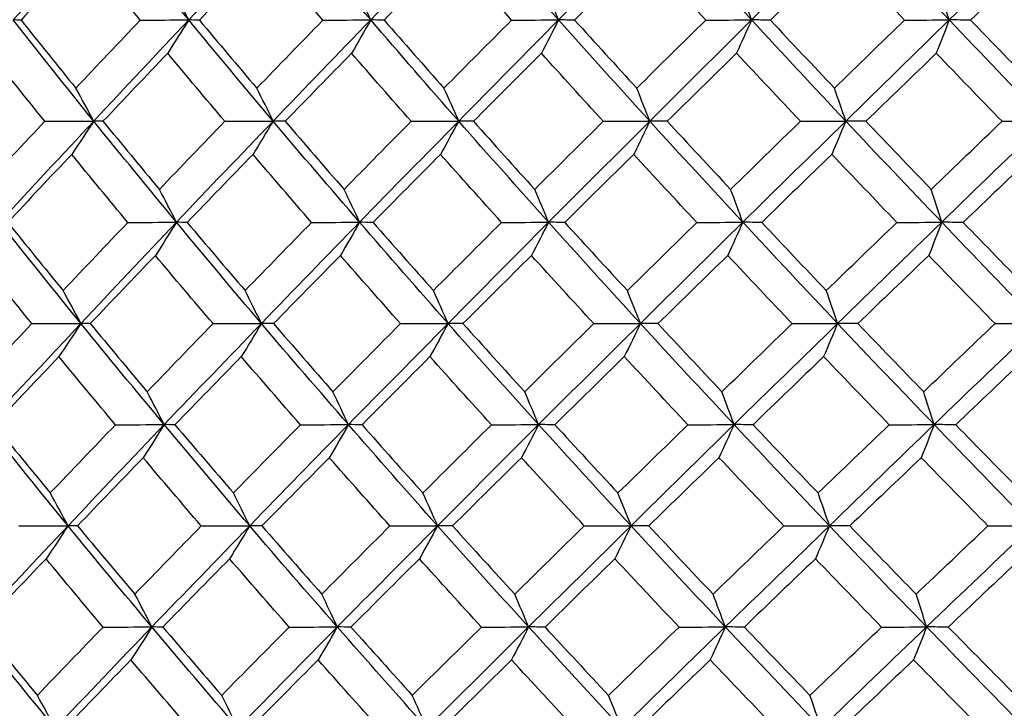
# Model space of a CAD drawing. Units: millimetres. Extents: x 32 to 1156, y 32 to 808.
# Drawn here: x 895 to 902, y 275 to 279 of the extents above; entities that cross this region are included whole.
import ezdxf

# ---------------------------------------------------------------- set-up
doc = ezdxf.new("R2010")
doc.units = ezdxf.units.MM
doc.header["$LTSCALE"] = 4
doc.layers.add('Dimension (ISO)', color=7, linetype='Continuous', lineweight=18, true_color=0x00003f)
doc.layers.add('Visible (ISO)', color=7, linetype='Continuous', lineweight=25, true_color=0x00003f)
doc.styles.add('Samuel Heath (ISO)', font='tahoma.ttf')
doc.dimstyles.new('Samuel Heath (ISO)', dxfattribs={"dimscale": 4, "dimtxt": 3, "dimasz": 2.5, "dimexe": 1, "dimexo": 1.5, "dimgap": 0.762, "dimtad": 0, "dimtih": 1, "dimtoh": 1, "dimrnd": 1e-08, "dimzin": 0, "dimdsep": 46, "dimtxsty": 'Samuel Heath (ISO)', "dimcen": 0.09, "dimdle": 10, "dimclrd": 256, "dimclre": 256, "dimclrt": 256, "dimazin": 0, "dimtfac": 1, "dimtmove": 0, "dimatfit": 3, "dimfxl": 0, "dimtolj": 1, "dimtzin": 0, "dimlwd": 15, "dimlwe": 15, "dimarcsym": 0})

# ---------------------------------------------------------------- blocks, each defined once
blk = doc.blocks.new('*D16')
at = {"layer": 'Defpoints', "color": 0, "transparency": 16777216}
for p in [(779.4713, 507.1082), (1091.5464, 507.1082), (937.3187, 252.6582)]:
    blk.add_point(p, dxfattribs=at)
at = {"layer": 'Dimension (ISO)', "color": 176, "lineweight": 15, "true_color": 0x000080, "transparency": 16777216}
for p, q in [((785.4713, 507.1082), (1095.5464, 507.1082)), ((1091.5464, 497.1082), (1091.5464, 389.1811)), ((1091.5464, 262.6582), (1091.5464, 370.5854)), ((943.3187, 252.6582), (1095.5464, 252.6582))]:
    blk.add_line(p, q, dxfattribs=at)
at = {"layer": 'Dimension (ISO)', "color": 176, "true_color": 0x000080, "transparency": 16777216}
for points in [[(1089.8797, 497.1082), (1093.2131, 497.1082), (1091.5464, 507.1082)], [(1089.8797, 262.6582), (1093.2131, 262.6582), (1091.5464, 252.6582)]]:
    blk.add_solid(points, dxfattribs=at)
at = {"layer": 'Dimension (ISO)', "color": 176, "lineweight": 18, "true_color": 0x000080, "transparency": 16777216, "insert": (1091.5464, 386.1331), "char_height": 12, "attachment_point": 2, "style": 'Samuel Heath (ISO)'}
blk.add_mtext('\\A1;254.45', dxfattribs=at)
blk = doc.blocks.new('*D17')
at = {"layer": 'Defpoints', "color": 0, "transparency": 16777216}
for p in [(793.4713, 393.1082), (937.3187, 252.6582), (1037.3973, 252.6582)]:
    blk.add_point(p, dxfattribs=at)
at = {"layer": 'Dimension (ISO)', "color": 176, "lineweight": 15, "true_color": 0x000080, "transparency": 16777216}
for p, q in [((799.4713, 393.1082), (1041.3973, 393.1082)), ((1037.3973, 383.1082), (1037.3973, 332.177)), ((1037.3973, 262.6582), (1037.3973, 313.5894)), ((943.3187, 252.6582), (1041.3973, 252.6582))]:
    blk.add_line(p, q, dxfattribs=at)
at = {"layer": 'Dimension (ISO)', "color": 176, "true_color": 0x000080, "transparency": 16777216}
for points in [[(1035.7306, 383.1082), (1039.0639, 383.1082), (1037.3973, 393.1082)], [(1035.7306, 262.6582), (1039.0639, 262.6582), (1037.3973, 252.6582)]]:
    blk.add_solid(points, dxfattribs=at)
at = {"layer": 'Dimension (ISO)', "color": 176, "lineweight": 18, "true_color": 0x000080, "transparency": 16777216, "insert": (1037.3973, 329.129), "char_height": 12, "attachment_point": 2, "style": 'Samuel Heath (ISO)'}
blk.add_mtext('\\A1;140.45', dxfattribs=at)

msp = doc.modelspace()

# ---------------------------------------------------------------- linework, layer by layer
at = {"layer": 'Visible (ISO)'}
for points in [[(894.976, 279.1598), (895.1845, 279.3871), (895.3944, 279.6144), (895.6056, 279.8417)], [(896.1601, 279.1598), (895.9728, 279.3871), (895.788, 279.6144), (895.6056, 279.8417)], [(896.1601, 279.1598), (896.375, 279.3871), (896.591, 279.6144), (896.8082, 279.8417)], [(897.3876, 279.1598), (897.1922, 279.3871), (896.999, 279.6144), (896.8082, 279.8417)], [(897.3876, 279.1598), (897.6082, 279.3871), (897.8296, 279.6144), (898.0521, 279.8417)], [(898.6546, 279.1598), (898.4516, 279.3871), (898.2507, 279.6144), (898.0521, 279.8417)], [(898.6546, 279.1598), (898.88, 279.3871), (899.1062, 279.6144), (899.3332, 279.8417)], [(899.9568, 279.1598), (899.7469, 279.3871), (899.5391, 279.6144), (899.3332, 279.8417)], [(899.9568, 279.1598), (900.1864, 279.3871), (900.4166, 279.6144), (900.6474, 279.8417)], [(901.2901, 279.1598), (901.074, 279.3871), (900.8598, 279.6144), (900.6474, 279.8417)], [(901.2901, 279.1598), (901.5231, 279.3871), (901.7566, 279.6144), (901.9903, 279.8417)], [(895.457, 279.6164), (895.3135, 279.4636), (895.1707, 279.3108), (895.0286, 279.1582)], [(895.8325, 279.1582), (895.7063, 279.3108), (895.5811, 279.4635), (895.457, 279.6164)], [(896.6725, 279.6164), (896.5249, 279.4636), (896.3779, 279.3108), (896.2316, 279.1582)], [(897.065, 279.1582), (896.9332, 279.3108), (896.8023, 279.4635), (896.6725, 279.6164)], [(897.9297, 279.6164), (897.7785, 279.4636), (897.6279, 279.3108), (897.4778, 279.1582)], [(898.3379, 279.1582), (898.201, 279.3108), (898.0649, 279.4635), (897.9297, 279.6164)], [(899.2245, 279.6164), (899.0703, 279.4636), (898.9165, 279.3108), (898.7631, 279.1582)], [(899.6472, 279.1582), (899.5055, 279.3108), (899.3646, 279.4635), (899.2245, 279.6164)], [(900.5528, 279.6164), (900.396, 279.4636), (900.2395, 279.3108), (900.0833, 279.1582)], [(900.9885, 279.1582), (900.8426, 279.3108), (900.6973, 279.4635), (900.5528, 279.6164)], [(901.9102, 279.6164), (901.7513, 279.4636), (901.5926, 279.3108), (901.4342, 279.1582)], [(896.1601, 279.1598), (896.122, 279.2343), (896.0837, 279.3083), (896.045, 279.3817)], [(897.3876, 279.1598), (897.3531, 279.2343), (897.3183, 279.3083), (897.2832, 279.3817)], [(898.6546, 279.1598), (898.6237, 279.2343), (898.5925, 279.3083), (898.5611, 279.3817)], [(899.9568, 279.1598), (899.9296, 279.2343), (899.9022, 279.3083), (899.8746, 279.3817)], [(901.2901, 279.1598), (901.2667, 279.2343), (901.2431, 279.3083), (901.2194, 279.3817)], [(895.0286, 279.1582), (895.011, 279.1587), (894.9935, 279.1592), (894.976, 279.1598)], [(895.5191, 278.4778), (895.3355, 278.7051), (895.1545, 278.9324), (894.976, 279.1598)], [(895.5191, 278.4778), (895.7315, 278.7051), (895.9452, 278.9324), (896.1601, 279.1598)], [(895.8325, 279.1582), (895.9417, 279.1587), (896.0509, 279.1592), (896.1601, 279.1598)], [(896.1601, 279.1598), (896.113, 279.0842), (896.0655, 279.0093), (896.0179, 278.9349)], [(896.2316, 279.1582), (896.2078, 279.1587), (896.1839, 279.1592), (896.1601, 279.1598)], [(896.7291, 278.4778), (896.5371, 278.7051), (896.3474, 278.9324), (896.1601, 279.1598)], [(896.7291, 278.4778), (896.9476, 278.7051), (897.1671, 278.9324), (897.3876, 279.1598)], [(897.065, 279.1582), (897.1725, 279.1587), (897.2801, 279.1592), (897.3876, 279.1598)], [(897.3876, 279.1598), (897.3448, 279.0842), (897.3018, 279.0093), (897.2585, 278.9349)], [(897.4778, 279.1582), (897.4477, 279.1587), (897.4177, 279.1592), (897.3876, 279.1598)], [(897.9808, 278.4778), (897.7808, 278.7051), (897.5831, 278.9324), (897.3876, 279.1598)], [(897.9808, 278.4778), (898.2045, 278.7051), (898.4291, 278.9324), (898.6546, 279.1598)], [(898.3379, 279.1582), (898.4435, 279.1587), (898.549, 279.1592), (898.6546, 279.1598)], [(898.6546, 279.1598), (898.6163, 279.0842), (898.5778, 279.0093), (898.539, 278.9349)], [(898.7631, 279.1582), (898.7269, 279.1587), (898.6908, 279.1592), (898.6546, 279.1598)], [(899.2699, 278.4778), (899.0627, 278.7051), (898.8576, 278.9324), (898.6546, 279.1598)], [(899.2699, 278.4778), (899.4982, 278.7051), (899.7272, 278.9324), (899.9568, 279.1598)], [(899.6472, 279.1582), (899.7504, 279.1587), (899.8536, 279.1592), (899.9568, 279.1598)], [(899.9568, 279.1598), (899.9231, 279.0842), (899.8892, 279.0093), (899.8552, 278.9349)], [(900.0833, 279.1582), (900.0412, 279.1587), (899.999, 279.1592), (899.9568, 279.1598)], [(900.5923, 278.4778), (900.3785, 278.7051), (900.1667, 278.9324), (899.9568, 279.1598)], [(900.5923, 278.4778), (900.8244, 278.7051), (901.057, 278.9324), (901.2901, 279.1598)], [(900.9885, 279.1582), (901.089, 279.1587), (901.1896, 279.1592), (901.2901, 279.1598)], [(901.2901, 279.1598), (901.2611, 279.0842), (901.232, 279.0093), (901.2027, 278.9349)], [(901.4342, 279.1582), (901.3862, 279.1587), (901.3381, 279.1592), (901.2901, 279.1598)], [(901.9436, 278.4778), (901.724, 278.7051), (901.5062, 278.9324), (901.2901, 279.1598)], [(895.0286, 279.1582), (895.1509, 279.0052), (895.2743, 278.8523), (895.3988, 278.6995)], [(895.3988, 278.6995), (895.5427, 278.8523), (895.6873, 279.0052), (895.8325, 279.1582)], [(896.2316, 279.1582), (896.3598, 279.0052), (896.4891, 278.8523), (896.6193, 278.6995)], [(896.6193, 278.6995), (896.7673, 278.8523), (896.9159, 279.0052), (897.065, 279.1582)], [(897.4778, 279.1582), (897.6115, 279.0052), (897.7462, 278.8523), (897.8817, 278.6995)], [(897.8817, 278.6995), (898.0333, 278.8523), (898.1854, 279.0052), (898.3379, 279.1582)], [(898.7631, 279.1582), (898.9019, 279.0052), (899.0415, 278.8523), (899.182, 278.6995)], [(899.182, 278.6995), (899.3367, 278.8523), (899.4917, 279.0052), (899.6472, 279.1582)], [(900.0833, 279.1582), (900.2267, 279.0052), (900.3709, 278.8523), (900.5158, 278.6995)], [(900.5158, 278.6995), (900.673, 278.8523), (900.8306, 279.0052), (900.9885, 279.1582)], [(901.4342, 279.1582), (901.5817, 279.0052), (901.7299, 278.8523), (901.8788, 278.6995)], [(895.1891, 278.4764), (895.0653, 278.6291), (894.9427, 278.782), (894.8211, 278.9349)], [(896.0179, 278.9349), (895.8718, 278.782), (895.7263, 278.6291), (895.5814, 278.4764)], [(896.4036, 278.4764), (896.274, 278.6291), (896.1454, 278.782), (896.0179, 278.9349)], [(897.2585, 278.9349), (897.1086, 278.782), (896.9592, 278.6291), (896.8103, 278.4764)], [(897.6607, 278.4764), (897.5257, 278.6291), (897.3916, 278.782), (897.2585, 278.9349)], [(898.539, 278.9349), (898.3857, 278.782), (898.2329, 278.6291), (898.0805, 278.4764)], [(898.9563, 278.4764), (898.8163, 278.6291), (898.6772, 278.782), (898.539, 278.9349)], [(899.8552, 278.9349), (899.699, 278.782), (899.5432, 278.6291), (899.3878, 278.4764)], [(900.2862, 278.4764), (900.1418, 278.6291), (899.9981, 278.782), (899.8552, 278.9349)], [(901.2027, 278.9349), (901.0442, 278.782), (900.8859, 278.6291), (900.728, 278.4764)], [(901.6461, 278.4764), (901.4976, 278.6291), (901.3498, 278.782), (901.2027, 278.9349)], [(895.5191, 278.4778), (895.4793, 278.5523), (895.4392, 278.6262), (895.3988, 278.6995)], [(896.7291, 278.4778), (896.6928, 278.5523), (896.6562, 278.6262), (896.6193, 278.6995)], [(897.9808, 278.4778), (897.948, 278.5523), (897.915, 278.6262), (897.8817, 278.6995)], [(899.2699, 278.4778), (899.2408, 278.5523), (899.2115, 278.6262), (899.182, 278.6995)], [(900.5923, 278.4778), (900.567, 278.5523), (900.5415, 278.6262), (900.5158, 278.6995)], [(894.7604, 278.0174), (894.9026, 278.1703), (895.0455, 278.3233), (895.1891, 278.4764)], [(894.8858, 277.7958), (895.0955, 278.0232), (895.3066, 278.2505), (895.5191, 278.4778)], [(895.1891, 278.4764), (895.2991, 278.4768), (895.4091, 278.4773), (895.5191, 278.4778)], [(895.5191, 278.4778), (895.4698, 278.4024), (895.4203, 278.3276), (895.3705, 278.2534)], [(895.5814, 278.4764), (895.5607, 278.4768), (895.5399, 278.4773), (895.5191, 278.4778)], [(896.0772, 277.7958), (895.8887, 278.0232), (895.7027, 278.2504), (895.5191, 278.4778)], [(895.5814, 278.4764), (895.7073, 278.3233), (895.8342, 278.1703), (895.9621, 278.0174)], [(895.9621, 278.0174), (896.1087, 278.1703), (896.2558, 278.3233), (896.4036, 278.4764)], [(896.0772, 277.7958), (896.2934, 278.0232), (896.5107, 278.2505), (896.7291, 278.4778)], [(896.4036, 278.4764), (896.5121, 278.4768), (896.6206, 278.4773), (896.7291, 278.4778)], [(896.7291, 278.4778), (896.6842, 278.4024), (896.6389, 278.3276), (896.5935, 278.2534)], [(896.8103, 278.4764), (896.7833, 278.4768), (896.7562, 278.4773), (896.7291, 278.4778)], [(897.3124, 277.7958), (897.1157, 278.0232), (896.9212, 278.2504), (896.7291, 278.4778)], [(896.8103, 278.4764), (896.9419, 278.3233), (897.0744, 278.1703), (897.2079, 278.0174)], [(897.2079, 278.0174), (897.3583, 278.1703), (897.5092, 278.3233), (897.6607, 278.4764)], [(897.3124, 277.7958), (897.5342, 278.0232), (897.757, 278.2505), (897.9808, 278.4778)], [(897.6607, 278.4764), (897.7674, 278.4768), (897.8741, 278.4773), (897.9808, 278.4778)], [(897.9808, 278.4778), (897.9402, 278.4024), (897.8994, 278.3276), (897.8584, 278.2534)], [(898.0805, 278.4764), (898.0473, 278.4768), (898.014, 278.4773), (897.9808, 278.4778)], [(898.5873, 277.7958), (898.3829, 278.0232), (898.1808, 278.2504), (897.9808, 278.4778)], [(898.0805, 278.4764), (898.2173, 278.3233), (898.3551, 278.1703), (898.4937, 278.0174)], [(898.4937, 278.0174), (898.6475, 278.1703), (898.8017, 278.3233), (898.9563, 278.4764)], [(898.5873, 277.7958), (898.814, 278.0232), (899.0416, 278.2505), (899.2699, 278.4778)], [(898.9563, 278.4764), (899.0608, 278.4768), (899.1654, 278.4773), (899.2699, 278.4778)], [(899.2699, 278.4778), (899.2339, 278.4024), (899.1977, 278.3276), (899.1613, 278.2534)], [(899.3878, 278.4764), (899.3485, 278.4768), (899.3092, 278.4773), (899.2699, 278.4778)], [(899.8976, 277.7958), (899.6863, 278.0232), (899.4771, 278.2504), (899.2699, 278.4778)], [(899.3878, 278.4764), (899.5295, 278.3233), (899.672, 278.1703), (899.8153, 278.0174)], [(899.8153, 278.0174), (899.9719, 278.1703), (900.1289, 278.3233), (900.2862, 278.4764)], [(899.8976, 277.7958), (900.1286, 278.0232), (900.3602, 278.2505), (900.5923, 278.4778)], [(900.2862, 278.4764), (900.3883, 278.4768), (900.4903, 278.4773), (900.5923, 278.4778)], [(900.5923, 278.4778), (900.561, 278.4024), (900.5294, 278.3276), (900.4977, 278.2534)], [(900.728, 278.4764), (900.6828, 278.4768), (900.6376, 278.4773), (900.5923, 278.4778)], [(901.2392, 277.7958), (901.0217, 278.0232), (900.8061, 278.2504), (900.5923, 278.4778)], [(900.728, 278.4764), (900.8741, 278.3233), (901.0209, 278.1703), (901.1684, 278.0174)], [(901.1684, 278.0174), (901.3274, 278.1703), (901.4866, 278.3233), (901.6461, 278.4764)], [(901.2392, 277.7958), (901.4736, 278.0232), (901.7084, 278.2505), (901.9436, 278.4778)], [(901.6461, 278.4764), (901.7453, 278.4768), (901.8445, 278.4773), (901.9436, 278.4778)], [(895.3705, 278.2534), (895.226, 278.1004), (895.0821, 277.9474), (894.939, 277.7946)], [(895.749, 277.7946), (895.6218, 277.9474), (895.4956, 278.1004), (895.3705, 278.2534)], [(896.5935, 278.2534), (896.4448, 278.1004), (896.2968, 277.9474), (896.1494, 277.7946)], [(896.9891, 277.7946), (896.8562, 277.9474), (896.7244, 278.1004), (896.5935, 278.2534)], [(897.8584, 278.2534), (897.7062, 278.1004), (897.5544, 277.9474), (897.4032, 277.7946)], [(898.2699, 277.7946), (898.1319, 277.9474), (897.9947, 278.1004), (897.8584, 278.2534)], [(899.1613, 278.2534), (899.0059, 278.1004), (898.851, 277.9474), (898.6965, 277.7946)], [(899.5873, 277.7946), (899.4445, 277.9474), (899.3024, 278.1004), (899.1613, 278.2534)], [(900.4977, 278.2534), (900.3398, 278.1004), (900.1821, 277.9474), (900.0248, 277.7946)], [(900.9369, 277.7946), (900.7898, 277.9474), (900.6434, 278.1004), (900.4977, 278.2534)], [(901.8635, 278.2534), (901.7034, 278.1004), (901.5436, 277.9474), (901.384, 277.7946)], [(896.0772, 277.7958), (896.0392, 277.8702), (896.0008, 277.9441), (895.9621, 278.0174)], [(897.3124, 277.7958), (897.2779, 277.8702), (897.243, 277.9441), (897.2079, 278.0174)], [(898.5873, 277.7958), (898.5563, 277.8702), (898.5252, 277.9441), (898.4937, 278.0174)], [(899.8976, 277.7958), (899.8704, 277.8702), (899.843, 277.9441), (899.8153, 278.0174)], [(901.2392, 277.7958), (901.2158, 277.8702), (901.1922, 277.9441), (901.1684, 278.0174)], [(895.4325, 277.1139), (895.2477, 277.3412), (895.0655, 277.5685), (894.8858, 277.7958)], [(894.939, 277.7946), (895.0623, 277.6414), (895.1867, 277.4883), (895.3122, 277.3352)], [(895.3122, 277.3352), (895.4572, 277.4883), (895.6028, 277.6414), (895.749, 277.7946)], [(895.4325, 277.1139), (895.6462, 277.3412), (895.8611, 277.5685), (896.0772, 277.7958)], [(895.749, 277.7946), (895.8584, 277.795), (895.9678, 277.7954), (896.0772, 277.7958)], [(896.0772, 277.7958), (896.0301, 277.7206), (895.9827, 277.646), (895.9351, 277.5719)], [(896.1494, 277.7946), (896.1253, 277.795), (896.1013, 277.7954), (896.0772, 277.7958)], [(896.6501, 277.1139), (896.4567, 277.3412), (896.2658, 277.5685), (896.0772, 277.7958)], [(896.1494, 277.7946), (896.2786, 277.6414), (896.4089, 277.4883), (896.5402, 277.3352)], [(896.5402, 277.3352), (896.6893, 277.4883), (896.8389, 277.6414), (896.9891, 277.7946)], [(896.6501, 277.1139), (896.8698, 277.3412), (897.0906, 277.5685), (897.3124, 277.7958)], [(896.9891, 277.7946), (897.0969, 277.795), (897.2046, 277.7954), (897.3124, 277.7958)], [(897.3124, 277.7958), (897.2696, 277.7206), (897.2266, 277.646), (897.1834, 277.5719)], [(897.4032, 277.7946), (897.373, 277.795), (897.3427, 277.7954), (897.3124, 277.7958)], [(897.9095, 277.1139), (897.7082, 277.3412), (897.5092, 277.5685), (897.3124, 277.7958)], [(897.4032, 277.7946), (897.538, 277.6414), (897.6738, 277.4883), (897.8104, 277.3352)], [(897.8104, 277.3352), (897.9631, 277.4883), (898.1163, 277.6414), (898.2699, 277.7946)], [(897.9095, 277.1139), (898.1345, 277.3412), (898.3605, 277.5685), (898.5873, 277.7958)], [(898.2699, 277.7946), (898.3757, 277.795), (898.4815, 277.7954), (898.5873, 277.7958)], [(898.5873, 277.7958), (898.549, 277.7206), (898.5105, 277.646), (898.4717, 277.5719)], [(898.6965, 277.7946), (898.6601, 277.795), (898.6237, 277.7954), (898.5873, 277.7958)], [(899.2066, 277.1139), (898.998, 277.3412), (898.7916, 277.5685), (898.5873, 277.7958)], [(898.6965, 277.7946), (898.8363, 277.6414), (898.9771, 277.4883), (899.1187, 277.3352)], [(899.1187, 277.3352), (899.2745, 277.4883), (899.4307, 277.6414), (899.5873, 277.7946)], [(899.2066, 277.1139), (899.4363, 277.3412), (899.6666, 277.5685), (899.8976, 277.7958)], [(899.5873, 277.7946), (899.6907, 277.795), (899.7942, 277.7954), (899.8976, 277.7958)], [(899.8976, 277.7958), (899.8639, 277.7206), (899.83, 277.646), (899.796, 277.5719)], [(900.0248, 277.7946), (899.9824, 277.795), (899.94, 277.7954), (899.8976, 277.7958)], [(900.5372, 277.1139), (900.3221, 277.3412), (900.1089, 277.5685), (899.8976, 277.7958)], [(900.0248, 277.7946), (900.1693, 277.6414), (900.3146, 277.4883), (900.4607, 277.3352)], [(900.4607, 277.3352), (900.6191, 277.4883), (900.7778, 277.6414), (900.9369, 277.7946)], [(900.5372, 277.1139), (900.7707, 277.3412), (901.0047, 277.5685), (901.2392, 277.7958)], [(900.9369, 277.7946), (901.0376, 277.795), (901.1384, 277.7954), (901.2392, 277.7958)], [(901.2392, 277.7958), (901.2102, 277.7206), (901.1811, 277.646), (901.1518, 277.5719)], [(901.384, 277.7946), (901.3357, 277.795), (901.2875, 277.7954), (901.2392, 277.7958)], [(901.8969, 277.1139), (901.6759, 277.3412), (901.4566, 277.5685), (901.2392, 277.7958)], [(901.384, 277.7946), (901.5326, 277.6414), (901.682, 277.4883), (901.832, 277.3352)], [(895.1019, 277.1127), (894.9771, 277.2657), (894.8535, 277.4188), (894.7309, 277.5719)], [(895.9351, 277.5719), (895.7879, 277.4188), (895.6414, 277.2657), (895.4955, 277.1127)], [(896.3239, 277.1127), (896.1932, 277.2657), (896.0636, 277.4188), (895.9351, 277.5719)], [(897.1834, 277.5719), (897.0323, 277.4188), (896.8818, 277.2657), (896.7319, 277.1127)], [(897.5887, 277.1127), (897.4526, 277.2657), (897.3175, 277.4188), (897.1834, 277.5719)], [(898.4717, 277.5719), (898.3173, 277.4188), (898.1634, 277.2657), (898.0099, 277.1127)], [(898.8923, 277.1127), (898.7512, 277.2657), (898.611, 277.4188), (898.4717, 277.5719)], [(899.796, 277.5719), (899.6387, 277.4188), (899.4818, 277.2657), (899.3252, 277.1127)], [(900.2304, 277.1127), (900.0848, 277.2657), (899.94, 277.4188), (899.796, 277.5719)], [(901.1518, 277.5719), (900.9921, 277.4188), (900.8327, 277.2657), (900.6737, 277.1127)], [(901.5987, 277.1127), (901.449, 277.2657), (901.3, 277.4188), (901.1518, 277.5719)], [(895.4325, 277.1139), (895.3927, 277.1882), (895.3526, 277.262), (895.3122, 277.3352)], [(896.6501, 277.1139), (896.6138, 277.1882), (896.5771, 277.262), (896.5402, 277.3352)], [(897.9095, 277.1139), (897.8767, 277.1882), (897.8437, 277.262), (897.8104, 277.3352)], [(899.2066, 277.1139), (899.1775, 277.1882), (899.1482, 277.262), (899.1187, 277.3352)], [(900.5372, 277.1139), (900.5119, 277.1882), (900.4864, 277.262), (900.4607, 277.3352)], [(894.6702, 276.6531), (894.8134, 276.8062), (894.9573, 276.9595), (895.1019, 277.1127)], [(894.7955, 276.4319), (895.0065, 276.6592), (895.2188, 276.8865), (895.4325, 277.1139)], [(895.1019, 277.1127), (895.2121, 277.1131), (895.3223, 277.1135), (895.4325, 277.1139)], [(895.4325, 277.1139), (895.3833, 277.0388), (895.3338, 276.9643), (895.284, 276.8904)], [(895.4955, 277.1127), (895.4745, 277.1131), (895.4535, 277.1135), (895.4325, 277.1139)], [(895.9944, 276.4319), (895.8046, 276.6592), (895.6173, 276.8865), (895.4325, 277.1139)], [(895.4955, 277.1127), (895.6224, 276.9595), (895.7503, 276.8062), (895.8793, 276.6531)], [(895.8793, 276.6531), (896.0268, 276.8062), (896.1751, 276.9595), (896.3239, 277.1127)], [(895.9944, 276.4319), (896.2118, 276.6592), (896.4304, 276.8865), (896.6501, 277.1139)], [(896.3239, 277.1127), (896.4326, 277.1131), (896.5413, 277.1135), (896.6501, 277.1139)], [(896.6501, 277.1139), (896.6051, 277.0388), (896.5599, 276.9643), (896.5145, 276.8904)], [(896.7319, 277.1127), (896.7047, 277.1131), (896.6774, 277.1135), (896.6501, 277.1139)], [(897.2372, 276.4319), (897.0392, 276.6592), (896.8435, 276.8865), (896.6501, 277.1139)], [(896.7319, 277.1127), (896.8645, 276.9595), (896.9981, 276.8062), (897.1327, 276.6531)], [(897.1327, 276.6531), (897.2842, 276.8062), (897.4362, 276.9595), (897.5887, 277.1127)], [(897.2372, 276.4319), (897.4603, 276.6592), (897.6844, 276.8865), (897.9095, 277.1139)], [(897.5887, 277.1127), (897.6956, 277.1131), (897.8026, 277.1135), (897.9095, 277.1139)], [(897.9095, 277.1139), (897.8689, 277.0388), (897.8282, 276.9643), (897.7872, 276.8904)], [(898.0099, 277.1127), (897.9764, 277.1131), (897.943, 277.1135), (897.9095, 277.1139)], [(898.5199, 276.4319), (898.3143, 276.6592), (898.1108, 276.8865), (897.9095, 277.1139)], [(898.0099, 277.1127), (898.1478, 276.9595), (898.2866, 276.8062), (898.4264, 276.6531)], [(898.4264, 276.6531), (898.5812, 276.8062), (898.7366, 276.9595), (898.8923, 277.1127)], [(898.5199, 276.4319), (898.748, 276.6592), (898.9769, 276.8865), (899.2066, 277.1139)], [(898.8923, 277.1127), (898.9971, 277.1131), (899.1018, 277.1135), (899.2066, 277.1139)], [(899.2066, 277.1139), (899.1706, 277.0388), (899.1344, 276.9643), (899.098, 276.8904)], [(899.3252, 277.1127), (899.2857, 277.1131), (899.2462, 277.1135), (899.2066, 277.1139)], [(899.8384, 276.4319), (899.6258, 276.6592), (899.4152, 276.8865), (899.2066, 277.1139)], [(899.3252, 277.1127), (899.468, 276.9595), (899.6116, 276.8062), (899.7561, 276.6531)], [(899.7561, 276.6531), (899.9138, 276.8062), (900.072, 276.9595), (900.2304, 277.1127)], [(899.8384, 276.4319), (900.0707, 276.6592), (900.3037, 276.8865), (900.5372, 277.1139)], [(900.2304, 277.1127), (900.3327, 277.1131), (900.4349, 277.1135), (900.5372, 277.1139)], [(900.5372, 277.1139), (900.5059, 277.0388), (900.4744, 276.9643), (900.4427, 276.8904)], [(900.6737, 277.1127), (900.6282, 277.1131), (900.5827, 277.1135), (900.5372, 277.1139)], [(901.1882, 276.4319), (900.9694, 276.6592), (900.7523, 276.8865), (900.5372, 277.1139)], [(900.6737, 277.1127), (900.8208, 276.9595), (900.9688, 276.8062), (901.1175, 276.6531)], [(901.1175, 276.6531), (901.2776, 276.8062), (901.438, 276.9595), (901.5987, 277.1127)], [(901.1882, 276.4319), (901.4241, 276.6592), (901.6603, 276.8865), (901.8969, 277.1139)], [(901.5987, 277.1127), (901.6981, 277.1131), (901.7975, 277.1135), (901.8969, 277.1139)], [(895.284, 276.8904), (895.1384, 276.7372), (894.9936, 276.584), (894.8494, 276.4309)], [(895.6655, 276.4309), (895.5373, 276.584), (895.4101, 276.7372), (895.284, 276.8904)], [(896.5145, 276.8904), (896.3648, 276.7372), (896.2157, 276.584), (896.0672, 276.4309)], [(896.9133, 276.4309), (896.7793, 276.584), (896.6464, 276.7372), (896.5145, 276.8904)], [(897.7872, 276.8904), (897.6338, 276.7372), (897.481, 276.584), (897.3287, 276.4309)], [(898.2019, 276.4309), (898.0627, 276.584), (897.9245, 276.7372), (897.7872, 276.8904)], [(899.098, 276.8904), (898.9415, 276.7372), (898.7855, 276.584), (898.6298, 276.4309)], [(899.5274, 276.4309), (899.3834, 276.584), (899.2403, 276.7372), (899.098, 276.8904)], [(900.4427, 276.8904), (900.2836, 276.7372), (900.1248, 276.584), (899.9663, 276.4309)], [(900.8853, 276.4309), (900.737, 276.584), (900.5894, 276.7372), (900.4427, 276.8904)], [(901.8168, 276.8904), (901.6556, 276.7372), (901.4946, 276.584), (901.3338, 276.4309)], [(895.9944, 276.4319), (895.9563, 276.5062), (895.9179, 276.5799), (895.8793, 276.6531)], [(897.2372, 276.4319), (897.2027, 276.5062), (897.1678, 276.5799), (897.1327, 276.6531)], [(898.5199, 276.4319), (898.489, 276.5062), (898.4578, 276.5799), (898.4264, 276.6531)], [(899.8384, 276.4319), (899.8112, 276.5062), (899.7837, 276.5799), (899.7561, 276.6531)], [(901.1882, 276.4319), (901.1648, 276.5062), (901.1413, 276.5799), (901.1175, 276.6531)], [(895.3459, 275.75), (895.1599, 275.9773), (894.9764, 276.2046), (894.7955, 276.4319)], [(894.8494, 276.4309), (894.9737, 276.2775), (895.0991, 276.1242), (895.2256, 275.971)], [(895.2256, 275.971), (895.3716, 276.1242), (895.5182, 276.2775), (895.6655, 276.4309)], [(895.3459, 275.75), (895.5608, 275.9773), (895.777, 276.2046), (895.9944, 276.4319)], [(895.6655, 276.4309), (895.7751, 276.4313), (895.8848, 276.4316), (895.9944, 276.4319)], [(895.9944, 276.4319), (895.9473, 276.357), (895.8999, 276.2827), (895.8523, 276.209)], [(896.0672, 276.4309), (896.0429, 276.4313), (896.0187, 276.4316), (895.9944, 276.4319)], [(896.571, 275.75), (896.3764, 275.9773), (896.1842, 276.2046), (895.9944, 276.4319)], [(896.0672, 276.4309), (896.1975, 276.2775), (896.3288, 276.1242), (896.4611, 275.971)], [(896.4611, 275.971), (896.6113, 276.1242), (896.762, 276.2775), (896.9133, 276.4309)], [(896.571, 275.75), (896.792, 275.9773), (897.0141, 276.2046), (897.2372, 276.4319)], [(896.9133, 276.4309), (897.0212, 276.4313), (897.1292, 276.4316), (897.2372, 276.4319)], [(897.2372, 276.4319), (897.1944, 276.357), (897.1514, 276.2827), (897.1082, 276.209)], [(897.3287, 276.4309), (897.2982, 276.4313), (897.2677, 276.4316), (897.2372, 276.4319)], [(897.8382, 275.75), (897.6356, 275.9773), (897.4353, 276.2046), (897.2372, 276.4319)], [(897.3287, 276.4309), (897.4645, 276.2775), (897.6013, 276.1242), (897.7391, 275.971)], [(897.7391, 275.971), (897.8929, 276.1242), (898.0472, 276.2775), (898.2019, 276.4309)], [(897.8382, 275.75), (898.0646, 275.9773), (898.2918, 276.2046), (898.5199, 276.4319)], [(898.2019, 276.4309), (898.3079, 276.4313), (898.4139, 276.4316), (898.5199, 276.4319)], [(898.5199, 276.4319), (898.4817, 276.357), (898.4432, 276.2827), (898.4045, 276.209)], [(898.6298, 276.4309), (898.5932, 276.4313), (898.5566, 276.4316), (898.5199, 276.4319)], [(899.1433, 275.75), (898.9334, 275.9773), (898.7256, 276.2046), (898.5199, 276.4319)], [(898.6298, 276.4309), (898.7708, 276.2775), (898.9126, 276.1242), (899.0553, 275.971)], [(899.0553, 275.971), (899.2123, 276.1242), (899.3696, 276.2775), (899.5274, 276.4309)], [(899.1433, 275.75), (899.3743, 275.9773), (899.606, 276.2046), (899.8384, 276.4319)], [(899.5274, 276.4309), (899.631, 276.4313), (899.7347, 276.4316), (899.8384, 276.4319)], [(899.8384, 276.4319), (899.8047, 276.357), (899.7708, 276.2827), (899.7368, 276.209)], [(899.9663, 276.4309), (899.9237, 276.4313), (899.881, 276.4316), (899.8384, 276.4319)], [(900.4821, 275.75), (900.2656, 275.9773), (900.051, 276.2046), (899.8384, 276.4319)], [(899.9663, 276.4309), (900.1119, 276.2775), (900.2583, 276.1242), (900.4055, 275.971)], [(900.4055, 275.971), (900.5651, 276.1242), (900.7251, 276.2775), (900.8853, 276.4309)], [(900.4821, 275.75), (900.717, 275.9773), (900.9524, 276.2046), (901.1882, 276.4319)], [(900.8853, 276.4309), (900.9863, 276.4313), (901.0872, 276.4316), (901.1882, 276.4319)], [(901.1882, 276.4319), (901.1593, 276.357), (901.1302, 276.2827), (901.1009, 276.209)], [(901.3338, 276.4309), (901.2853, 276.4313), (901.2368, 276.4316), (901.1882, 276.4319)], [(901.8502, 275.75), (901.6278, 275.9773), (901.4071, 276.2046), (901.1882, 276.4319)], [(901.3338, 276.4309), (901.4836, 276.2775), (901.6341, 276.1242), (901.7853, 275.971)], [(895.8523, 276.209), (895.7041, 276.0556), (895.5565, 275.9023), (895.4096, 275.7491)], [(896.2442, 275.7491), (896.1125, 275.9023), (895.9818, 276.0556), (895.8523, 276.209)], [(897.1082, 276.209), (896.9561, 276.0556), (896.8045, 275.9023), (896.6535, 275.7491)], [(897.5168, 275.7491), (897.3796, 275.9023), (897.2434, 276.0556), (897.1082, 276.209)], [(898.4045, 276.209), (898.2489, 276.0556), (898.0939, 275.9023), (897.9393, 275.7491)], [(898.8283, 275.7491), (898.6861, 275.9023), (898.5448, 276.0556), (898.4045, 276.209)], [(899.7368, 276.209), (899.5784, 276.0556), (899.4203, 275.9023), (899.2626, 275.7491)], [(900.1747, 275.7491), (900.0279, 275.9023), (899.8819, 276.0556), (899.7368, 276.209)], [(901.1009, 276.209), (900.9401, 276.0556), (900.7795, 275.9023), (900.6193, 275.7491)], [(901.5513, 275.7491), (901.4004, 275.9023), (901.2503, 276.0556), (901.1009, 276.209)], [(895.3459, 275.75), (895.3062, 275.8242), (895.266, 275.8979), (895.2256, 275.971)], [(896.571, 275.75), (896.5347, 275.8242), (896.4981, 275.8979), (896.4611, 275.971)], [(897.8382, 275.75), (897.8054, 275.8242), (897.7724, 275.8979), (897.7391, 275.971)], [(899.1433, 275.75), (899.1142, 275.8242), (899.0849, 275.8979), (899.0553, 275.971)], [(900.4821, 275.75), (900.4568, 275.8242), (900.4313, 275.8979), (900.4055, 275.971)], [(894.7053, 275.068), (894.9175, 275.2953), (895.1311, 275.5226), (895.3459, 275.75)], [(895.0147, 275.7491), (895.1251, 275.7494), (895.2355, 275.7497), (895.3459, 275.75)], [(895.3459, 275.75), (895.2967, 275.6752), (895.2472, 275.601), (895.1975, 275.5275)], [(895.4096, 275.7491), (895.3884, 275.7494), (895.3672, 275.7497), (895.3459, 275.75)], [(895.9115, 275.068), (895.7205, 275.2953), (895.532, 275.5226), (895.3459, 275.75)], [(895.4096, 275.7491), (895.5374, 275.5956), (895.6664, 275.4422), (895.7964, 275.2889)], [(895.7964, 275.2889), (895.945, 275.4422), (896.0943, 275.5956), (896.2442, 275.7491)], [(895.9115, 275.068), (896.1302, 275.2953), (896.35, 275.5226), (896.571, 275.75)], [(896.2442, 275.7491), (896.3531, 275.7494), (896.4621, 275.7497), (896.571, 275.75)], [(896.571, 275.75), (896.5261, 275.6752), (896.4809, 275.601), (896.4354, 275.5275)], [(896.6535, 275.7491), (896.626, 275.7494), (896.5985, 275.7497), (896.571, 275.75)], [(897.162, 275.068), (896.9627, 275.2953), (896.7657, 275.5226), (896.571, 275.75)], [(896.6535, 275.7491), (896.7872, 275.5956), (896.9218, 275.4422), (897.0575, 275.2889)], [(897.0575, 275.2889), (897.21, 275.4422), (897.3631, 275.5956), (897.5168, 275.7491)], [(897.162, 275.068), (897.3864, 275.2953), (897.6118, 275.5226), (897.8382, 275.75)], [(897.5168, 275.7491), (897.6239, 275.7494), (897.731, 275.7497), (897.8382, 275.75)], [(897.8382, 275.75), (897.7977, 275.6752), (897.7569, 275.601), (897.7159, 275.5275)], [(897.9393, 275.7491), (897.9056, 275.7494), (897.8719, 275.7497), (897.8382, 275.75)], [(898.4526, 275.068), (898.2456, 275.2953), (898.0408, 275.5226), (897.8382, 275.75)], [(897.9393, 275.7491), (898.0782, 275.5956), (898.2182, 275.4422), (898.359, 275.2889)], [(898.359, 275.2889), (898.515, 275.4422), (898.6715, 275.5956), (898.8283, 275.7491)], [(898.4526, 275.068), (898.6821, 275.2953), (898.9123, 275.5226), (899.1433, 275.75)], [(898.8283, 275.7491), (898.9333, 275.7494), (899.0383, 275.7497), (899.1433, 275.75)], [(899.1433, 275.75), (899.1073, 275.6752), (899.0711, 275.601), (899.0348, 275.5275)], [(899.2626, 275.7491), (899.2229, 275.7494), (899.1831, 275.7497), (899.1433, 275.75)], [(899.7792, 275.068), (899.5652, 275.2953), (899.3532, 275.5226), (899.1433, 275.75)], [(899.2626, 275.7491), (899.4065, 275.5956), (899.5512, 275.4422), (899.6969, 275.2889)], [(899.6969, 275.2889), (899.8558, 275.4422), (900.015, 275.5956), (900.1747, 275.7491)], [(899.7792, 275.068), (900.0129, 275.2953), (900.2472, 275.5226), (900.4821, 275.75)], [(900.1747, 275.7491), (900.2771, 275.7494), (900.3796, 275.7497), (900.4821, 275.75)], [(900.4821, 275.75), (900.4508, 275.6752), (900.4193, 275.601), (900.3876, 275.5275)], [(900.6193, 275.7491), (900.5736, 275.7494), (900.5278, 275.7497), (900.4821, 275.75)], [(901.1373, 275.068), (900.9171, 275.2953), (900.6986, 275.5226), (900.4821, 275.75)], [(900.6193, 275.7491), (900.7676, 275.5956), (900.9167, 275.4422), (901.0665, 275.2889)], [(901.0665, 275.2889), (901.2279, 275.4422), (901.3894, 275.5956), (901.5513, 275.7491)], [(901.1373, 275.068), (901.3746, 275.2953), (901.6122, 275.5226), (901.8502, 275.75)], [(901.5513, 275.7491), (901.6509, 275.7494), (901.7506, 275.7497), (901.8502, 275.75)], [(895.1975, 275.5275), (895.0509, 275.374), (894.905, 275.2206), (894.7598, 275.0673)], [(895.582, 275.0673), (895.4527, 275.2206), (895.3245, 275.374), (895.1975, 275.5275)], [(896.4354, 275.5275), (896.2847, 275.374), (896.1345, 275.2206), (895.985, 275.0673)], [(896.8374, 275.0673), (896.7024, 275.2206), (896.5684, 275.374), (896.4354, 275.5275)], [(897.7159, 275.5275), (897.5615, 275.374), (897.4076, 275.2206), (897.2542, 275.0673)], [(898.1339, 275.0673), (897.9936, 275.2206), (897.8543, 275.374), (897.7159, 275.5275)], [(899.0348, 275.5275), (898.8771, 275.374), (898.72, 275.2206), (898.5632, 275.0673)], [(899.4675, 275.0673), (899.3223, 275.2206), (899.1781, 275.374), (899.0348, 275.5275)], [(900.3876, 275.5275), (900.2274, 275.374), (900.0674, 275.2206), (899.9078, 275.0673)], [(900.8336, 275.0673), (900.6842, 275.2206), (900.5355, 275.374), (900.3876, 275.5275)], [(901.7701, 275.5275), (901.6077, 275.374), (901.4455, 275.2206), (901.2836, 275.0673)], [(895.9115, 275.068), (895.8735, 275.1422), (895.8351, 275.2158), (895.7964, 275.2889)], [(897.162, 275.068), (897.1274, 275.1422), (897.0926, 275.2158), (897.0575, 275.2889)], [(898.4526, 275.068), (898.4217, 275.1422), (898.3905, 275.2158), (898.359, 275.2889)], [(899.7792, 275.068), (899.7519, 275.1422), (899.7245, 275.2158), (899.6969, 275.2889)], [(901.1373, 275.068), (901.1139, 275.1422), (901.0903, 275.2158), (901.0665, 275.2889)], [(895.2594, 274.386), (895.0721, 274.6134), (894.8874, 274.8407), (894.7053, 275.068)], [(894.7598, 275.0673), (894.8851, 274.9137), (895.0115, 274.7602), (895.139, 274.6067)], [(895.139, 274.6067), (895.286, 274.7602), (895.4337, 274.9137), (895.582, 275.0673)], [(895.2594, 274.386), (895.4755, 274.6134), (895.6929, 274.8407), (895.9115, 275.068)], [(895.582, 275.0673), (895.6919, 275.0675), (895.8017, 275.0678), (895.9115, 275.068)], [(895.9115, 275.068), (895.8645, 274.9934), (895.8171, 274.9194), (895.7695, 274.846)], [(895.985, 275.0673), (895.9605, 275.0675), (895.936, 275.0678), (895.9115, 275.068)], [(896.492, 274.386), (896.2961, 274.6134), (896.1026, 274.8407), (895.9115, 275.068)], [(895.985, 275.0673), (896.1163, 274.9137), (896.2486, 274.7602), (896.3821, 274.6067)], [(896.3821, 274.6067), (896.5333, 274.7602), (896.685, 274.9137), (896.8374, 275.0673)], [(896.492, 274.386), (896.7142, 274.6134), (896.9376, 274.8407), (897.162, 275.068)], [(896.8374, 275.0673), (896.9456, 275.0675), (897.0538, 275.0678), (897.162, 275.068)], [(897.162, 275.068), (897.1193, 274.9934), (897.0763, 274.9194), (897.033, 274.846)], [(897.2542, 275.0673), (897.2235, 275.0675), (897.1927, 275.0678), (897.162, 275.068)], [(897.7669, 274.386), (897.563, 274.6134), (897.3613, 274.8407), (897.162, 275.068)], [(897.2542, 275.0673), (897.391, 274.9137), (897.5289, 274.7602), (897.6678, 274.6067)], [(897.6678, 274.6067), (897.8227, 274.7602), (897.9781, 274.9137), (898.1339, 275.0673)], [(897.7669, 274.386), (897.9946, 274.6134), (898.2232, 274.8407), (898.4526, 275.068)], [(898.1339, 275.0673), (898.2402, 275.0675), (898.3464, 275.0678), (898.4526, 275.068)], [(898.4526, 275.068), (898.4143, 274.9934), (898.3759, 274.9194), (898.3372, 274.846)], [(898.5632, 275.0673), (898.5264, 275.0675), (898.4895, 275.0678), (898.4526, 275.068)], [(899.08, 274.386), (898.8688, 274.6134), (898.6596, 274.8407), (898.4526, 275.068)], [(898.5632, 275.0673), (898.7052, 274.9137), (898.8482, 274.7602), (898.992, 274.6067)], [(898.992, 274.6067), (899.1501, 274.7602), (899.3086, 274.9137), (899.4675, 275.0673)], [(899.08, 274.386), (899.3124, 274.6134), (899.5454, 274.8407), (899.7792, 275.068)], [(899.4675, 275.0673), (899.5714, 275.0675), (899.6753, 275.0678), (899.7792, 275.068)], [(899.7792, 275.068), (899.7455, 274.9934), (899.7117, 274.9194), (899.6776, 274.846)], [(899.9078, 275.0673), (899.8649, 275.0675), (899.8221, 275.0678), (899.7792, 275.068)], [(900.427, 274.386), (900.2091, 274.6134), (899.9931, 274.8407), (899.7792, 275.068)], [(899.9078, 275.0673), (900.0545, 274.9137), (900.2021, 274.7602), (900.3504, 274.6067)], [(900.3504, 274.6067), (900.5112, 274.7602), (900.6723, 274.9137), (900.8336, 275.0673)], [(900.427, 274.386), (900.6633, 274.6134), (900.9001, 274.8407), (901.1373, 275.068)], [(900.8336, 275.0673), (900.9349, 275.0675), (901.0361, 275.0678), (901.1373, 275.068)], [(901.1373, 275.068), (901.1084, 274.9934), (901.0793, 274.9194), (901.05, 274.846)], [(901.2836, 275.0673), (901.2349, 275.0675), (901.1861, 275.0678), (901.1373, 275.068)], [(901.8035, 274.386), (901.5797, 274.6134), (901.3576, 274.8407), (901.1373, 275.068)], [(901.2836, 275.0673), (901.4345, 274.9137), (901.5862, 274.7602), (901.7386, 274.6067)], [(895.7695, 274.846), (895.6202, 274.6924), (895.4716, 274.5389), (895.3237, 274.3855)], [(896.1645, 274.3855), (896.0317, 274.5389), (895.9, 274.6924), (895.7695, 274.846)], [(897.033, 274.846), (896.8798, 274.6924), (896.7272, 274.5389), (896.5752, 274.3855)], [(897.4448, 274.3855), (897.3065, 274.5389), (897.1693, 274.6924), (897.033, 274.846)], [(898.3372, 274.846), (898.1805, 274.6924), (898.0244, 274.5389), (897.8687, 274.3855)], [(898.7644, 274.3855), (898.621, 274.5389), (898.4786, 274.6924), (898.3372, 274.846)], [(899.6776, 274.846), (899.518, 274.6924), (899.3588, 274.5389), (899.2001, 274.3855)], [(900.1189, 274.3855), (899.9709, 274.5389), (899.8238, 274.6924), (899.6776, 274.846)], [(901.05, 274.846), (900.888, 274.6924), (900.7263, 274.5389), (900.5649, 274.3855)], [(901.5039, 274.3855), (901.3518, 274.5389), (901.2005, 274.6924), (901.05, 274.846)], [(895.2594, 274.386), (895.2196, 274.4602), (895.1795, 274.5337), (895.139, 274.6067)], [(896.492, 274.386), (896.4556, 274.4602), (896.419, 274.5337), (896.3821, 274.6067)], [(897.7669, 274.386), (897.7341, 274.4602), (897.7011, 274.5337), (897.6678, 274.6067)], [(899.08, 274.386), (899.0509, 274.4602), (899.0216, 274.5337), (898.992, 274.6067)], [(900.427, 274.386), (900.4017, 274.4602), (900.3762, 274.5337), (900.3504, 274.6067)]]:
    msp.add_open_spline(points, degree=3, dxfattribs=at)

# ---------------------------------------------------------------- dimensions: what is measured, and where the dimension line sits
at = {"layer": 'Dimension (ISO)', "color": 176, "lineweight": 18, "true_color": 0x000080}
for base, p1, p2, picture, middle in [((1091.5464, 507.1082), (937.3187, 252.6582), (779.4713, 507.1082), '*D16', (1091.5464, 379.8832)), ((1037.3973, 252.6582), (793.4713, 393.1082), (937.3187, 252.6582), '*D17', (1037.3973, 322.8832))]:
    dim = msp.add_linear_dim(base=base, p1=p1, p2=p2, angle=90, dimstyle='Samuel Heath (ISO)', override={"dimgap": 0.762, "dimdec": 2, "dimtol": 0, "dimlim": 0, "dimtp": 0, "dimtm": 0, "dimtdec": 2, "dimtofl": 0, "dimatfit": 1}, dxfattribs=at)
    dim.commit()
    dim.dimension.update_dxf_attribs({"geometry": picture, "text_midpoint": middle, "dimtype": 160})

doc.saveas('drawing.dxf')
